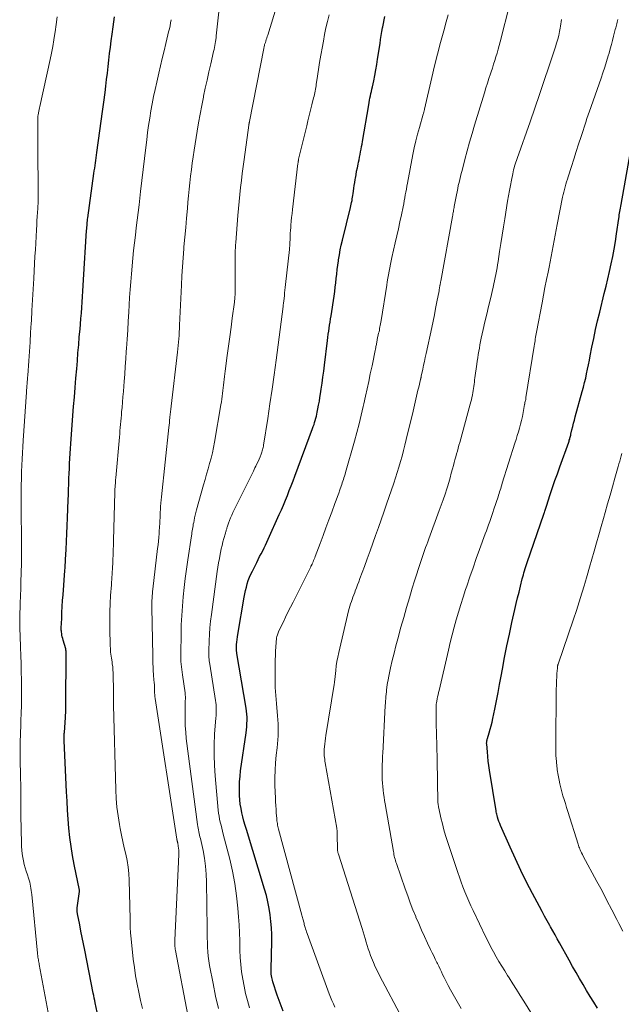
# Model space of a CAD drawing. Units: feet. Extents: x 1929991 to 1935029, y 510000 to 515000.
# Drawn here: x 1931623 to 1931708, y 510780 to 510920 of the extents above; entities that cross this region are included whole.
import ezdxf

# ---------------------------------------------------------------- set-up
doc = ezdxf.new("R2010")
doc.units = ezdxf.units.FT
doc.header["$LTSCALE"] = 100
doc.header["$MEASUREMENT"] = 0
doc.layers.add('CONTOUR INDEX', color=32, linetype='Continuous', lineweight=25)
doc.layers.add('CONTOUR INTERMEDIATE', color=40, linetype='Continuous', lineweight=15)

msp = doc.modelspace()

# ---------------------------------------------------------------- linework, layer by layer
at = {"layer": 'CONTOUR INDEX', "flags": 128}
for points, elevation in [([(1931633.6, 510778.6), (1931633.34, 510779.92), (1931633.28, 510780.27), (1931633.21, 510780.61), (1931633.14, 510780.96), (1931633.07, 510781.31), (1931631.85, 510787.43), (1931631.67, 510788.33), (1931631.49, 510789.23), (1931631.31, 510790.13), (1931631.13, 510791.03), (1931630.81, 510792.63), (1931630.79, 510792.73), (1931630.78, 510792.83), (1931630.77, 510792.94), (1931630.76, 510793.04), (1931630.76, 510793.15), (1931630.76, 510793.25), (1931630.77, 510793.36), (1931630.78, 510793.46), (1931631.11, 510795.79), (1931631.11, 510795.81), (1931631.12, 510795.82), (1931631.12, 510795.84), (1931631.11, 510795.86), (1931631.11, 510795.92), (1931631.11, 510795.94), (1931631.11, 510795.96), (1931631.1, 510795.97), (1931631.1, 510795.99), (1931630.34, 510799.68), (1931630.1, 510800.96), (1931629.89, 510802.24), (1931629.73, 510803.53), (1931629.59, 510804.82), (1931629.49, 510806.12), (1931629.39, 510807.42), (1931629.32, 510808.71), (1931629.25, 510810.01), (1931628.92, 510817.31), (1931628.91, 510817.46), (1931628.91, 510817.6), (1931628.91, 510817.75), (1931628.91, 510817.89), (1931628.92, 510818.04), (1931628.93, 510818.18), (1931628.93, 510818.33), (1931628.94, 510818.47), (1931629.1, 510820.62), (1931629.12, 510820.96), (1931629.14, 510821.31), (1931629.15, 510821.65), (1931629.15, 510822), (1931629.18, 510830.15), (1931629.18, 510830.17), (1931629.17, 510830.19), (1931629.17, 510830.22), (1931629.17, 510830.24), (1931629.15, 510830.34), (1931629.15, 510830.36), (1931629.14, 510830.38), (1931629.14, 510830.41), (1931629.13, 510830.43), (1931628.77, 510831.65), (1931628.71, 510831.89), (1931628.65, 510832.13), (1931628.6, 510832.37), (1931628.56, 510832.61), (1931628.54, 510832.78), (1931628.52, 510832.93), (1931628.5, 510833.09), (1931628.5, 510833.25), (1931628.5, 510833.41), (1931628.56, 510834.77), (1931628.59, 510835.62), (1931628.64, 510836.46), (1931628.69, 510837.3), (1931628.75, 510838.14), (1931629.02, 510841.61), (1931629.05, 510841.99), (1931629.07, 510842.37), (1931629.1, 510842.76), (1931629.12, 510843.14), (1931629.2, 510844.61), (1931629.26, 510845.74), (1931629.31, 510846.86), (1931629.36, 510847.98), (1931629.4, 510849.1), (1931629.5, 510851.66), (1931629.52, 510852.41), (1931629.55, 510853.16), (1931629.57, 510853.91), (1931629.59, 510854.66), (1931629.6, 510854.75), (1931629.62, 510855.45), (1931629.65, 510856.16), (1931629.68, 510856.87), (1931629.71, 510857.57), (1931629.75, 510858.28), (1931629.8, 510858.98), (1931629.85, 510859.68), (1931629.9, 510860.39), (1931630.26, 510864.97), (1931630.37, 510866.33), (1931630.47, 510867.68), (1931630.58, 510869.03), (1931630.7, 510870.38), (1931630.79, 510871.5), (1931630.88, 510872.64), (1931630.98, 510873.77), (1931631.07, 510874.91), (1931631.17, 510876.04), (1931631.23, 510876.73), (1931631.3, 510877.52), (1931631.36, 510878.31), (1931631.42, 510879.1), (1931631.48, 510879.88), (1931631.54, 510880.67), (1931631.59, 510881.46), (1931631.64, 510882.25), (1931631.69, 510883.04), (1931632.12, 510890.11), (1931632.13, 510890.33), (1931632.15, 510890.56), (1931632.17, 510890.79), (1931632.19, 510891.01), (1931632.21, 510891.24), (1931632.24, 510891.46), (1931632.26, 510891.69), (1931632.29, 510891.92), (1931633.16, 510898.21), (1931633.21, 510898.59), (1931633.27, 510898.97), (1931633.32, 510899.35), (1931633.37, 510899.73), (1931633.42, 510900.1), (1931633.47, 510900.48), (1931633.52, 510900.86), (1931633.57, 510901.24), (1931634, 510904.31), (1931634.19, 510905.68), (1931634.37, 510907.05), (1931634.56, 510908.42), (1931634.74, 510909.8), (1931634.85, 510910.69), (1931634.97, 510911.62), (1931635.08, 510912.54), (1931635.19, 510913.47), (1931635.29, 510914.39), (1931635.4, 510915.32), (1931635.51, 510916.24), (1931635.62, 510917.17), (1931635.74, 510918.09), (1931635.88, 510919.14), (1931636.07, 510920.58)], 860), ([(1931660.14, 510778.75), (1931659.71, 510779.89), (1931659.31, 510781.03), (1931658.68, 510782.92), (1931658.61, 510783.14), (1931658.56, 510783.35), (1931658.51, 510783.56), (1931658.48, 510783.78), (1931658.45, 510784), (1931658.43, 510784.22), (1931658.42, 510784.44), (1931658.42, 510784.67), (1931658.51, 510788.74), (1931658.51, 510789.68), (1931658.48, 510790.61), (1931658.4, 510791.54), (1931658.3, 510792.47), (1931658.15, 510793.39), (1931657.97, 510794.31), (1931657.75, 510795.22), (1931657.5, 510796.12), (1931654.9, 510804.63), (1931654.72, 510805.23), (1931654.55, 510805.83), (1931654.4, 510806.44), (1931654.25, 510807.04), (1931654.13, 510807.65), (1931654.03, 510808.27), (1931653.97, 510808.89), (1931653.93, 510809.51), (1931653.91, 510809.86), (1931653.91, 510810.65), (1931653.93, 510811.45), (1931653.99, 510812.24), (1931654.08, 510813.04), (1931654.86, 510818.43), (1931654.91, 510818.87), (1931654.96, 510819.31), (1931654.98, 510819.76), (1931655, 510820.2), (1931654.99, 510820.65), (1931654.97, 510821.09), (1931654.92, 510821.53), (1931654.86, 510821.97), (1931653.55, 510829.77), (1931653.53, 510829.86), (1931653.52, 510829.95), (1931653.51, 510830.04), (1931653.5, 510830.13), (1931653.49, 510830.22), (1931653.49, 510830.31), (1931653.49, 510830.4), (1931653.49, 510830.49), (1931653.51, 510831.03), (1931653.54, 510831.39), (1931653.57, 510831.75), (1931653.62, 510832.11), (1931653.67, 510832.47), (1931654.57, 510837.77), (1931654.66, 510838.25), (1931654.77, 510838.73), (1931654.89, 510839.21), (1931655.02, 510839.69), (1931655.17, 510840.16), (1931655.35, 510840.62), (1931655.54, 510841.07), (1931655.75, 510841.52), (1931656.37, 510842.75), (1931656.58, 510843.16), (1931656.79, 510843.58), (1931657, 510843.99), (1931657.22, 510844.4), (1931657.43, 510844.81), (1931657.63, 510845.22), (1931657.83, 510845.64), (1931658.02, 510846.06), (1931659.59, 510849.56), (1931659.89, 510850.24), (1931660.19, 510850.93), (1931660.47, 510851.61), (1931660.75, 510852.3), (1931661.02, 510852.99), (1931661.28, 510853.68), (1931661.55, 510854.38), (1931661.81, 510855.07), (1931664.33, 510861.83), (1931664.44, 510862.12), (1931664.54, 510862.41), (1931664.63, 510862.71), (1931664.72, 510863), (1931664.8, 510863.3), (1931664.88, 510863.6), (1931664.95, 510863.9), (1931665.01, 510864.2), (1931665.1, 510864.66), (1931665.2, 510865.19), (1931665.3, 510865.73), (1931665.38, 510866.26), (1931665.47, 510866.8), (1931665.57, 510867.44), (1931665.69, 510868.3), (1931665.81, 510869.16), (1931665.93, 510870.02), (1931666.04, 510870.89), (1931666.47, 510874.41), (1931666.52, 510874.85), (1931666.58, 510875.29), (1931666.64, 510875.73), (1931666.71, 510876.17), (1931666.77, 510876.61), (1931666.84, 510877.04), (1931666.91, 510877.48), (1931666.97, 510877.92), (1931667.41, 510880.74), (1931667.5, 510881.37), (1931667.58, 510882), (1931667.66, 510882.63), (1931667.72, 510883.25), (1931667.78, 510883.88), (1931667.86, 510884.51), (1931667.94, 510885.14), (1931668.02, 510885.77), (1931668.05, 510885.92), (1931668.16, 510886.62), (1931668.29, 510887.32), (1931668.43, 510888.01), (1931668.59, 510888.7), (1931669.74, 510893.35), (1931669.8, 510893.6), (1931669.86, 510893.85), (1931669.91, 510894.1), (1931669.96, 510894.35), (1931670, 510894.6), (1931670.04, 510894.85), (1931670.08, 510895.1), (1931670.11, 510895.35), (1931670.16, 510895.69), (1931670.21, 510896.11), (1931670.27, 510896.53), (1931670.34, 510896.95), (1931670.41, 510897.37), (1931670.44, 510897.54), (1931670.53, 510898.04), (1931670.62, 510898.54), (1931670.72, 510899.05), (1931670.83, 510899.55), (1931670.89, 510899.82), (1931670.97, 510900.19), (1931671.04, 510900.57), (1931671.12, 510900.94), (1931671.19, 510901.31), (1931671.26, 510901.68), (1931671.32, 510902.06), (1931671.39, 510902.43), (1931671.45, 510902.8), (1931672.34, 510908.02), (1931672.39, 510908.34), (1931672.45, 510908.66), (1931672.52, 510908.98), (1931672.58, 510909.3), (1931672.65, 510909.62), (1931672.72, 510909.94), (1931672.79, 510910.26), (1931672.86, 510910.58), (1931673.05, 510911.46), (1931673.2, 510912.22), (1931673.35, 510912.99), (1931673.48, 510913.75), (1931673.61, 510914.52), (1931673.96, 510916.78), (1931674.04, 510917.34), (1931674.13, 510917.9), (1931674.23, 510918.46), (1931674.32, 510919.02), (1931674.35, 510919.15), (1931674.44, 510919.64), (1931674.54, 510920.13), (1931674.66, 510920.62)], 880), ([(1931704.98, 510779.17), (1931704.45, 510780), (1931703.92, 510780.84), (1931703.4, 510781.69), (1931702.9, 510782.54), (1931702.4, 510783.4), (1931701.91, 510784.26), (1931701.42, 510785.13), (1931700.94, 510785.99), (1931699.55, 510788.49), (1931699.23, 510789.06), (1931698.92, 510789.63), (1931698.6, 510790.19), (1931698.28, 510790.76), (1931698.17, 510790.96), (1931697.79, 510791.63), (1931697.43, 510792.3), (1931697.06, 510792.97), (1931696.7, 510793.65), (1931695.7, 510795.53), (1931694.86, 510797.16), (1931694.04, 510798.8), (1931693.26, 510800.46), (1931692.51, 510802.12), (1931691.14, 510805.22), (1931691.02, 510805.51), (1931690.91, 510805.8), (1931690.81, 510806.1), (1931690.72, 510806.39), (1931690.64, 510806.67), (1931690.6, 510806.84), (1931690.56, 510807), (1931690.53, 510807.16), (1931690.5, 510807.33), (1931689.57, 510813.13), (1931689.48, 510813.78), (1931689.39, 510814.42), (1931689.32, 510815.07), (1931689.26, 510815.72), (1931689.17, 510816.82), (1931689.16, 510816.92), (1931689.16, 510817.02), (1931689.17, 510817.12), (1931689.18, 510817.22), (1931689.2, 510817.32), (1931689.22, 510817.42), (1931689.24, 510817.52), (1931689.27, 510817.61), (1931689.52, 510818.44), (1931689.67, 510818.95), (1931689.81, 510819.46), (1931689.93, 510819.98), (1931690.04, 510820.5), (1931690.31, 510821.81), (1931690.55, 510822.99), (1931690.78, 510824.17), (1931691.01, 510825.35), (1931691.23, 510826.54), (1931691.4, 510827.52), (1931691.72, 510829.19), (1931692.05, 510830.87), (1931692.4, 510832.53), (1931692.77, 510834.19), (1931693.19, 510836.04), (1931693.38, 510836.87), (1931693.58, 510837.69), (1931693.78, 510838.52), (1931693.98, 510839.34), (1931694.24, 510840.39), (1931694.32, 510840.68), (1931694.4, 510840.98), (1931694.48, 510841.27), (1931694.57, 510841.57), (1931694.65, 510841.86), (1931694.75, 510842.15), (1931694.84, 510842.44), (1931694.94, 510842.73), (1931697.31, 510849.61), (1931697.35, 510849.75), (1931697.4, 510849.89), (1931697.45, 510850.04), (1931697.5, 510850.18), (1931697.54, 510850.32), (1931697.59, 510850.47), (1931697.63, 510850.61), (1931697.68, 510850.75), (1931698.23, 510852.45), (1931698.56, 510853.44), (1931698.89, 510854.42), (1931699.24, 510855.4), (1931699.59, 510856.38), (1931700.86, 510859.9), (1931700.91, 510860.04), (1931700.95, 510860.18), (1931701, 510860.32), (1931701.04, 510860.46), (1931701.08, 510860.6), (1931701.11, 510860.75), (1931701.15, 510860.89), (1931701.18, 510861.04), (1931701.33, 510861.67), (1931701.44, 510862.13), (1931701.55, 510862.59), (1931701.67, 510863.04), (1931701.79, 510863.5), (1931702.79, 510867.13), (1931702.96, 510867.76), (1931703.12, 510868.39), (1931703.28, 510869.02), (1931703.42, 510869.66), (1931703.56, 510870.3), (1931703.69, 510870.94), (1931703.82, 510871.58), (1931703.94, 510872.22), (1931704.18, 510873.45), (1931704.43, 510874.7), (1931704.7, 510875.95), (1931704.98, 510877.2), (1931705.28, 510878.44), (1931705.93, 510881.09), (1931706.19, 510882.15), (1931706.44, 510883.21), (1931706.68, 510884.26), (1931706.92, 510885.32), (1931707.14, 510886.39), (1931707.35, 510887.45), (1931707.53, 510888.52), (1931707.69, 510889.6), (1931708.01, 510891.82), (1931708.04, 510892.06), (1931708.08, 510892.31), (1931708.12, 510892.56), (1931708.15, 510892.8), (1931708.19, 510893.05), (1931708.23, 510893.29), (1931708.28, 510893.54), (1931708.32, 510893.78), (1931709.94, 510902.88)], 900)]:
    msp.add_lwpolyline(points, dxfattribs=dict(at, elevation=elevation))
at = {"layer": 'CONTOUR INTERMEDIATE', "flags": 128}
for points, elevation in [([(1931646.55, 510778.17), (1931644.77, 510787.41), (1931644.74, 510787.59), (1931644.72, 510787.77), (1931644.7, 510787.95), (1931644.68, 510788.13), (1931644.68, 510788.31), (1931644.67, 510788.5), (1931644.68, 510788.68), (1931644.68, 510788.86), (1931645.25, 510801.1), (1931645.25, 510801.39), (1931645.24, 510801.69), (1931645.22, 510801.98), (1931645.17, 510802.28), (1931645.1, 510802.73), (1931645.08, 510802.79), (1931645.07, 510802.86), (1931645.06, 510802.93), (1931645.04, 510802.99), (1931645.02, 510803.06), (1931645.01, 510803.13), (1931645, 510803.2), (1931644.98, 510803.26), (1931641.89, 510823.34), (1931641.85, 510823.61), (1931641.82, 510823.87), (1931641.81, 510824.14), (1931641.8, 510824.41), (1931641.8, 510824.83), (1931641.8, 510824.89), (1931641.8, 510824.94), (1931641.8, 510824.99), (1931641.8, 510825.04), (1931641.8, 510825.1), (1931641.8, 510825.15), (1931641.79, 510825.2), (1931641.79, 510825.25), (1931641.74, 510825.68), (1931641.71, 510825.94), (1931641.69, 510826.21), (1931641.67, 510826.48), (1931641.65, 510826.74), (1931641.62, 510827.28), (1931641.6, 510827.81), (1931641.57, 510828.35), (1931641.56, 510828.88), (1931641.54, 510829.42), (1931641.41, 510836.31), (1931641.41, 510836.64), (1931641.41, 510836.97), (1931641.43, 510837.3), (1931641.44, 510837.63), (1931641.46, 510837.96), (1931641.49, 510838.29), (1931641.52, 510838.62), (1931641.56, 510838.95), (1931642.24, 510844.72), (1931642.3, 510845.25), (1931642.35, 510845.79), (1931642.4, 510846.32), (1931642.45, 510846.85), (1931642.48, 510847.33), (1931642.51, 510847.62), (1931642.53, 510847.91), (1931642.54, 510848.21), (1931642.56, 510848.5), (1931642.57, 510848.79), (1931642.59, 510849.08), (1931642.6, 510849.38), (1931642.62, 510849.67), (1931642.72, 510851.39), (1931642.73, 510851.48), (1931642.74, 510851.57), (1931642.74, 510851.65), (1931642.75, 510851.74), (1931642.76, 510851.82), (1931642.77, 510851.91), (1931642.77, 510852), (1931642.78, 510852.08), (1931643.83, 510861.97), (1931643.87, 510862.32), (1931643.91, 510862.68), (1931643.95, 510863.03), (1931643.99, 510863.39), (1931644, 510863.46), (1931644.04, 510863.85), (1931644.09, 510864.24), (1931644.13, 510864.63), (1931644.18, 510865.03), (1931645.08, 510872.72), (1931645.14, 510873.2), (1931645.19, 510873.68), (1931645.23, 510874.16), (1931645.27, 510874.64), (1931645.3, 510875.12), (1931645.33, 510875.6), (1931645.35, 510876.09), (1931645.38, 510876.57), (1931645.64, 510882.31), (1931645.71, 510883.61), (1931645.79, 510884.9), (1931645.88, 510886.19), (1931645.98, 510887.48), (1931646, 510887.76), (1931646.12, 510889.13), (1931646.24, 510890.5), (1931646.36, 510891.87), (1931646.49, 510893.24), (1931646.57, 510894.12), (1931646.65, 510895.05), (1931646.75, 510895.98), (1931646.84, 510896.91), (1931646.94, 510897.84), (1931647.05, 510898.77), (1931647.17, 510899.7), (1931647.3, 510900.62), (1931647.45, 510901.55), (1931647.88, 510904.24), (1931648.09, 510905.46), (1931648.31, 510906.69), (1931648.54, 510907.91), (1931648.78, 510909.12), (1931648.8, 510909.23), (1931649.04, 510910.39), (1931649.29, 510911.55), (1931649.55, 510912.72), (1931649.81, 510913.87), (1931650.23, 510915.64), (1931650.29, 510915.91), (1931650.35, 510916.19), (1931650.4, 510916.47), (1931650.45, 510916.75), (1931650.5, 510917.03), (1931650.54, 510917.31), (1931650.58, 510917.6), (1931650.61, 510917.88), (1931651.42, 510925.55)], 868), ([(1931650.9, 510779.1), (1931650.51, 510780.89), (1931650.15, 510782.68), (1931649.66, 510785.25), (1931649.55, 510785.9), (1931649.46, 510786.56), (1931649.4, 510787.22), (1931649.36, 510787.88), (1931649.34, 510788.54), (1931649.32, 510789.21), (1931649.31, 510789.87), (1931649.3, 510790.53), (1931649.21, 510797.18), (1931649.16, 510798.3), (1931649.07, 510799.42), (1931648.91, 510800.54), (1931648.71, 510801.64), (1931648.33, 510803.35), (1931648.28, 510803.6), (1931648.22, 510803.85), (1931648.17, 510804.1), (1931648.11, 510804.34), (1931648.05, 510804.59), (1931648, 510804.84), (1931647.96, 510805.09), (1931647.92, 510805.34), (1931646.33, 510817.65), (1931646.24, 510818.55), (1931646.17, 510819.45), (1931646.15, 510820.35), (1931646.15, 510821.25), (1931646.19, 510822.7), (1931646.19, 510822.88), (1931646.19, 510823.06), (1931646.2, 510823.25), (1931646.2, 510823.43), (1931646.2, 510823.61), (1931646.19, 510823.8), (1931646.17, 510823.98), (1931646.15, 510824.16), (1931645.78, 510826.71), (1931645.73, 510827.09), (1931645.68, 510827.47), (1931645.64, 510827.85), (1931645.6, 510828.24), (1931645.57, 510828.62), (1931645.55, 510829), (1931645.55, 510829.39), (1931645.55, 510829.77), (1931645.58, 510832.49), (1931645.62, 510833.83), (1931645.68, 510835.16), (1931645.77, 510836.49), (1931645.89, 510837.82), (1931646.03, 510839.15), (1931646.19, 510840.47), (1931646.36, 510841.8), (1931646.55, 510843.12), (1931647.06, 510846.52), (1931647.1, 510846.76), (1931647.13, 510847), (1931647.17, 510847.24), (1931647.21, 510847.48), (1931647.25, 510847.72), (1931647.29, 510847.96), (1931647.33, 510848.2), (1931647.38, 510848.43), (1931647.43, 510848.73), (1931647.51, 510849.11), (1931647.59, 510849.49), (1931647.69, 510849.87), (1931647.79, 510850.25), (1931648.78, 510853.82), (1931649, 510854.57), (1931649.21, 510855.33), (1931649.43, 510856.09), (1931649.65, 510856.85), (1931649.86, 510857.61), (1931650.05, 510858.37), (1931650.21, 510859.14), (1931650.35, 510859.91), (1931651.26, 510865.23), (1931651.33, 510865.63), (1931651.39, 510866.03), (1931651.44, 510866.44), (1931651.49, 510866.84), (1931651.53, 510867.25), (1931651.58, 510867.65), (1931651.62, 510868.05), (1931651.67, 510868.45), (1931651.72, 510868.85), (1931651.77, 510869.25), (1931651.82, 510869.64), (1931651.87, 510870.04), (1931652.17, 510872.27), (1931652.35, 510873.61), (1931652.53, 510874.94), (1931652.71, 510876.28), (1931652.89, 510877.61), (1931653.19, 510879.88), (1931653.21, 510880.08), (1931653.24, 510880.28), (1931653.25, 510880.49), (1931653.27, 510880.69), (1931653.28, 510880.89), (1931653.29, 510881.1), (1931653.29, 510881.3), (1931653.3, 510881.51), (1931653.28, 510885.24), (1931653.28, 510885.64), (1931653.28, 510886.03), (1931653.29, 510886.43), (1931653.3, 510886.82), (1931653.32, 510887.22), (1931653.33, 510887.62), (1931653.36, 510888.01), (1931653.39, 510888.4), (1931653.69, 510892.23), (1931653.78, 510893.23), (1931653.87, 510894.24), (1931653.97, 510895.24), (1931654.08, 510896.24), (1931654.19, 510897.24), (1931654.31, 510898.24), (1931654.44, 510899.24), (1931654.58, 510900.24), (1931655.24, 510905.12), (1931655.25, 510905.18), (1931655.26, 510905.24), (1931655.27, 510905.31), (1931655.28, 510905.37), (1931655.29, 510905.43), (1931655.31, 510905.5), (1931655.32, 510905.56), (1931655.33, 510905.62), (1931657.39, 510916.05), (1931657.39, 510916.08), (1931657.39, 510916.1), (1931657.4, 510916.12), (1931657.4, 510916.14), (1931657.42, 510916.23), (1931657.42, 510916.26), (1931657.42, 510916.28), (1931657.43, 510916.3), (1931657.43, 510916.32), (1931657.47, 510916.49), (1931657.5, 510916.6), (1931657.53, 510916.7), (1931657.56, 510916.8), (1931657.6, 510916.91), (1931657.67, 510917.12), (1931657.74, 510917.33), (1931657.82, 510917.55), (1931657.88, 510917.76), (1931657.95, 510917.97), (1931660.18, 510925.32)], 872), ([(1931677.14, 510777.64), (1931673.89, 510783.81), (1931673.58, 510784.43), (1931673.28, 510785.06), (1931673.01, 510785.7), (1931672.75, 510786.34), (1931672.61, 510786.7), (1931672.44, 510787.17), (1931672.28, 510787.65), (1931672.12, 510788.12), (1931671.98, 510788.6), (1931671.84, 510789.09), (1931671.7, 510789.57), (1931671.55, 510790.05), (1931671.4, 510790.52), (1931668.01, 510801.13), (1931667.99, 510801.21), (1931667.97, 510801.28), (1931667.95, 510801.36), (1931667.94, 510801.44), (1931667.92, 510801.51), (1931667.91, 510801.59), (1931667.9, 510801.67), (1931667.9, 510801.75), (1931667.88, 510802.33), (1931667.87, 510802.68), (1931667.86, 510803.03), (1931667.86, 510803.38), (1931667.85, 510803.73), (1931667.84, 510804.3), (1931667.83, 510804.37), (1931667.83, 510804.43), (1931667.82, 510804.5), (1931667.82, 510804.57), (1931667.81, 510804.63), (1931667.8, 510804.7), (1931667.79, 510804.77), (1931667.78, 510804.83), (1931666.13, 510814.18), (1931666.09, 510814.42), (1931666.06, 510814.66), (1931666.03, 510814.9), (1931666.01, 510815.15), (1931665.99, 510815.39), (1931665.99, 510815.63), (1931665.99, 510815.87), (1931666.01, 510816.11), (1931666.03, 510816.44), (1931666.07, 510816.85), (1931666.12, 510817.25), (1931666.17, 510817.66), (1931666.23, 510818.06), (1931667.41, 510825.32), (1931667.43, 510825.43), (1931667.44, 510825.54), (1931667.46, 510825.65), (1931667.48, 510825.76), (1931667.52, 510825.98), (1931667.52, 510826.04), (1931667.64, 510827.33), (1931667.72, 510827.98), (1931667.81, 510828.62), (1931667.93, 510829.25), (1931668.06, 510829.89), (1931669.48, 510835.83), (1931669.57, 510836.17), (1931669.66, 510836.5), (1931669.76, 510836.83), (1931669.87, 510837.16), (1931669.98, 510837.48), (1931670.1, 510837.81), (1931670.22, 510838.13), (1931670.34, 510838.45), (1931670.42, 510838.68), (1931670.59, 510839.12), (1931670.75, 510839.55), (1931670.92, 510839.99), (1931671.08, 510840.43), (1931671.72, 510842.17), (1931672.12, 510843.28), (1931672.53, 510844.39), (1931672.93, 510845.49), (1931673.33, 510846.6), (1931673.73, 510847.71), (1931674.12, 510848.82), (1931674.51, 510849.93), (1931674.89, 510851.05), (1931675.9, 510854.03), (1931676.16, 510854.8), (1931676.41, 510855.58), (1931676.65, 510856.35), (1931676.88, 510857.13), (1931677.1, 510857.92), (1931677.31, 510858.7), (1931677.51, 510859.49), (1931677.7, 510860.28), (1931678.67, 510864.31), (1931678.77, 510864.74), (1931678.87, 510865.17), (1931678.97, 510865.59), (1931679.07, 510866.02), (1931679.16, 510866.45), (1931679.26, 510866.87), (1931679.36, 510867.3), (1931679.47, 510867.73), (1931679.73, 510868.82), (1931679.74, 510868.88), (1931679.76, 510868.94), (1931679.77, 510869.01), (1931679.78, 510869.07), (1931679.8, 510869.13), (1931679.81, 510869.19), (1931679.82, 510869.26), (1931679.84, 510869.32), (1931680.05, 510870.31), (1931680.17, 510870.87), (1931680.29, 510871.43), (1931680.41, 510871.99), (1931680.53, 510872.55), (1931681.32, 510876.24), (1931681.51, 510877.15), (1931681.7, 510878.06), (1931681.88, 510878.98), (1931682.06, 510879.9), (1931682.37, 510881.51), (1931682.39, 510881.62), (1931682.41, 510881.73), (1931682.43, 510881.84), (1931682.45, 510881.96), (1931682.48, 510882.15), (1931682.48, 510882.16), (1931682.48, 510882.18), (1931682.49, 510882.2), (1931682.49, 510882.22), (1931682.5, 510882.29), (1931682.51, 510882.3), (1931682.51, 510882.32), (1931682.51, 510882.34), (1931682.52, 510882.36), (1931682.54, 510882.5), (1931682.56, 510882.6), (1931682.58, 510882.69), (1931682.6, 510882.78), (1931682.61, 510882.87), (1931684.29, 510892.11), (1931684.32, 510892.29), (1931684.35, 510892.47), (1931684.38, 510892.65), (1931684.41, 510892.82), (1931684.44, 510893), (1931684.47, 510893.18), (1931684.51, 510893.35), (1931684.54, 510893.53), (1931684.85, 510895.19), (1931684.94, 510895.63), (1931685.03, 510896.06), (1931685.12, 510896.5), (1931685.22, 510896.93), (1931685.32, 510897.36), (1931685.43, 510897.79), (1931685.54, 510898.22), (1931685.65, 510898.65), (1931686.06, 510900.24), (1931686.39, 510901.47), (1931686.73, 510902.69), (1931687.08, 510903.91), (1931687.44, 510905.13), (1931688.84, 510909.75), (1931689.05, 510910.43), (1931689.26, 510911.11), (1931689.48, 510911.78), (1931689.7, 510912.46), (1931689.8, 510912.74), (1931689.98, 510913.27), (1931690.15, 510913.8), (1931690.32, 510914.33), (1931690.49, 510914.87), (1931690.65, 510915.4), (1931690.81, 510915.94), (1931690.96, 510916.48), (1931691.1, 510917.02), (1931692.48, 510922.43)], 888), ([(1931626.79, 510777.78), (1931625.36, 510785.4), (1931625.33, 510785.56), (1931625.3, 510785.73), (1931625.27, 510785.9), (1931625.24, 510786.06), (1931625.21, 510786.25), (1931625.2, 510786.32), (1931625.18, 510786.4), (1931625.17, 510786.47), (1931625.16, 510786.55), (1931625.16, 510786.6), (1931625.14, 510786.71), (1931625.13, 510786.81), (1931625.12, 510786.92), (1931625.11, 510787.02), (1931624.28, 510795.37), (1931624.25, 510795.67), (1931624.21, 510795.97), (1931624.17, 510796.26), (1931624.12, 510796.55), (1931624.06, 510796.85), (1931624, 510797.14), (1931623.92, 510797.42), (1931623.83, 510797.71), (1931623.67, 510798.19), (1931623.51, 510798.69), (1931623.37, 510799.18), (1931623.23, 510799.68), (1931623.11, 510800.18), (1931623.01, 510800.68), (1931622.92, 510801.19), (1931622.87, 510801.7), (1931622.84, 510802.22), (1931622.81, 510803.19), (1931622.78, 510804.19), (1931622.76, 510805.19), (1931622.75, 510806.19), (1931622.74, 510807.2), (1931622.74, 510808.21), (1931622.74, 510809.15), (1931622.73, 510810.08), (1931622.72, 510811.02), (1931622.7, 510811.95), (1931622.69, 510812.41), (1931622.68, 510813.11), (1931622.66, 510813.82), (1931622.65, 510814.52), (1931622.64, 510815.23), (1931622.64, 510815.94), (1931622.64, 510816.64), (1931622.65, 510817.35), (1931622.67, 510818.06), (1931622.72, 510819.82), (1931622.73, 510820.18), (1931622.74, 510820.54), (1931622.76, 510820.89), (1931622.78, 510821.25), (1931622.8, 510821.61), (1931622.81, 510821.97), (1931622.83, 510822.33), (1931622.84, 510822.69), (1931622.85, 510823.05), (1931622.85, 510823.41), (1931622.85, 510823.77), (1931622.85, 510824.14), (1931622.82, 510825.98), (1931622.8, 510827.14), (1931622.77, 510828.29), (1931622.74, 510829.45), (1931622.7, 510830.61), (1931622.63, 510832.27), (1931622.62, 510832.6), (1931622.61, 510832.93), (1931622.59, 510833.26), (1931622.58, 510833.59), (1931622.57, 510833.92), (1931622.57, 510834.25), (1931622.57, 510834.58), (1931622.58, 510834.91), (1931622.64, 510836.93), (1931622.67, 510837.98), (1931622.71, 510839.04), (1931622.74, 510840.09), (1931622.78, 510841.15), (1931622.79, 510841.51), (1931622.82, 510842.38), (1931622.83, 510843.26), (1931622.84, 510844.13), (1931622.83, 510845.01), (1931622.82, 510845.89), (1931622.82, 510846.76), (1931622.81, 510847.64), (1931622.8, 510848.51), (1931622.78, 510852.37), (1931622.78, 510852.79), (1931622.78, 510853.2), (1931622.78, 510853.61), (1931622.79, 510854.02), (1931622.81, 510854.44), (1931622.82, 510854.85), (1931622.83, 510855.26), (1931622.85, 510855.67), (1931622.89, 510856.61), (1931622.93, 510857.49), (1931622.98, 510858.37), (1931623.03, 510859.25), (1931623.08, 510860.13), (1931623.54, 510867.04), (1931623.56, 510867.34), (1931623.58, 510867.63), (1931623.6, 510867.93), (1931623.62, 510868.22), (1931623.64, 510868.52), (1931623.67, 510868.82), (1931623.69, 510869.11), (1931623.71, 510869.41), (1931623.86, 510871.5), (1931623.95, 510872.84), (1931624.04, 510874.18), (1931624.13, 510875.52), (1931624.21, 510876.86), (1931624.23, 510877.2), (1931624.32, 510878.7), (1931624.41, 510880.21), (1931624.5, 510881.72), (1931624.58, 510883.23), (1931624.75, 510886.41), (1931624.8, 510887.35), (1931624.85, 510888.29), (1931624.91, 510889.24), (1931624.96, 510890.18), (1931625, 510890.9), (1931625.03, 510891.48), (1931625.06, 510892.07), (1931625.1, 510892.65), (1931625.14, 510893.23), (1931625.21, 510894.28), (1931625.21, 510894.34), (1931625.21, 510894.39), (1931625.21, 510894.45), (1931625.22, 510894.5), (1931625.22, 510894.56), (1931625.22, 510894.61), (1931625.22, 510894.67), (1931625.22, 510894.72), (1931625.19, 510898), (1931625.18, 510899.35), (1931625.17, 510900.7), (1931625.16, 510902.05), (1931625.15, 510903.4), (1931625.14, 510905.95), (1931625.14, 510906.02), (1931625.14, 510906.1), (1931625.14, 510906.17), (1931625.15, 510906.25), (1931625.16, 510906.32), (1931625.16, 510906.4), (1931625.18, 510906.47), (1931625.19, 510906.55), (1931625.26, 510906.87), (1931625.31, 510907.1), (1931625.35, 510907.34), (1931625.41, 510907.57), (1931625.46, 510907.8), (1931626.92, 510914.48), (1931627.12, 510915.41), (1931627.3, 510916.34), (1931627.46, 510917.27), (1931627.6, 510918.21), (1931627.64, 510918.45), (1931627.78, 510919.5), (1931627.93, 510920.56)], 856), ([(1931640.09, 510779.11), (1931639.81, 510780.27), (1931639.54, 510781.43), (1931639.31, 510782.6), (1931639.09, 510783.78), (1931638.92, 510784.96), (1931638.77, 510786.14), (1931638.4, 510789.55), (1931638.37, 510789.84), (1931638.35, 510790.13), (1931638.34, 510790.41), (1931638.34, 510790.7), (1931638.34, 510790.99), (1931638.34, 510791.28), (1931638.33, 510791.57), (1931638.33, 510791.86), (1931638.2, 510797.44), (1931638.14, 510798.37), (1931638.05, 510799.3), (1931637.9, 510800.21), (1931637.7, 510801.12), (1931637.49, 510802.03), (1931637.28, 510802.94), (1931637.09, 510803.85), (1931636.91, 510804.77), (1931636.79, 510805.38), (1931636.59, 510806.6), (1931636.43, 510807.83), (1931636.33, 510809.07), (1931636.27, 510810.31), (1931635.96, 510822.37), (1931635.96, 510822.65), (1931635.95, 510822.93), (1931635.95, 510823.21), (1931635.95, 510823.49), (1931635.95, 510823.77), (1931635.95, 510824.05), (1931635.95, 510824.33), (1931635.95, 510824.61), (1931635.91, 510826.55), (1931635.9, 510826.98), (1931635.87, 510827.41), (1931635.83, 510827.83), (1931635.78, 510828.26), (1931635.74, 510828.54), (1931635.7, 510828.83), (1931635.66, 510829.11), (1931635.62, 510829.39), (1931635.58, 510829.68), (1931635.54, 510829.96), (1931635.51, 510830.25), (1931635.5, 510830.53), (1931635.49, 510830.82), (1931635.44, 510833.43), (1931635.43, 510834.58), (1931635.44, 510835.72), (1931635.48, 510836.87), (1931635.54, 510838.01), (1931635.64, 510839.55), (1931635.66, 510839.92), (1931635.69, 510840.29), (1931635.71, 510840.66), (1931635.74, 510841.03), (1931635.77, 510841.41), (1931635.79, 510841.78), (1931635.81, 510842.15), (1931635.83, 510842.52), (1931635.85, 510843.16), (1931635.88, 510843.84), (1931635.9, 510844.53), (1931635.93, 510845.22), (1931635.95, 510845.91), (1931636.14, 510852.71), (1931636.15, 510852.97), (1931636.16, 510853.24), (1931636.18, 510853.5), (1931636.19, 510853.76), (1931636.21, 510854.02), (1931636.22, 510854.28), (1931636.24, 510854.54), (1931636.27, 510854.81), (1931636.78, 510860.61), (1931636.83, 510861.07), (1931636.87, 510861.52), (1931636.91, 510861.98), (1931636.95, 510862.43), (1931636.99, 510862.88), (1931637.03, 510863.34), (1931637.07, 510863.79), (1931637.11, 510864.25), (1931637.16, 510864.85), (1931637.22, 510865.61), (1931637.29, 510866.37), (1931637.35, 510867.13), (1931637.41, 510867.88), (1931637.46, 510868.53), (1931637.54, 510869.61), (1931637.62, 510870.69), (1931637.7, 510871.77), (1931637.77, 510872.85), (1931637.8, 510873.28), (1931637.89, 510874.57), (1931637.97, 510875.87), (1931638.05, 510877.16), (1931638.13, 510878.46), (1931638.25, 510880.55), (1931638.32, 510881.67), (1931638.4, 510882.78), (1931638.49, 510883.9), (1931638.59, 510885.01), (1931638.59, 510885.06), (1931638.7, 510886.15), (1931638.81, 510887.23), (1931638.94, 510888.32), (1931639.07, 510889.41), (1931639.2, 510890.49), (1931639.33, 510891.58), (1931639.46, 510892.66), (1931639.59, 510893.75), (1931639.8, 510895.66), (1931639.99, 510897.23), (1931640.17, 510898.8), (1931640.36, 510900.37), (1931640.55, 510901.95), (1931640.68, 510903.01), (1931640.81, 510904.05), (1931640.95, 510905.09), (1931641.11, 510906.12), (1931641.28, 510907.15), (1931641.47, 510908.18), (1931641.67, 510909.2), (1931641.88, 510910.22), (1931642.11, 510911.24), (1931642.4, 510912.52), (1931642.64, 510913.58), (1931642.89, 510914.64), (1931643.15, 510915.7), (1931643.4, 510916.75), (1931643.71, 510918.01), (1931643.81, 510918.44), (1931643.91, 510918.87), (1931644.01, 510919.3), (1931644.09, 510919.73), (1931644.17, 510920.16)], 864), ([(1931655.33, 510779.23), (1931655.05, 510780.24), (1931654.79, 510781.25), (1931654.57, 510782.28), (1931654.37, 510783.3), (1931654.21, 510784.34), (1931654.09, 510785.37), (1931654.01, 510786.41), (1931653.97, 510787.46), (1931653.97, 510787.64), (1931653.95, 510788.77), (1931653.91, 510789.91), (1931653.85, 510791.04), (1931653.77, 510792.18), (1931653.68, 510793.45), (1931653.5, 510795.21), (1931653.26, 510796.97), (1931652.93, 510798.7), (1931652.53, 510800.43), (1931651.6, 510803.99), (1931651.49, 510804.42), (1931651.38, 510804.84), (1931651.28, 510805.27), (1931651.17, 510805.69), (1931651.08, 510806.12), (1931651, 510806.55), (1931650.94, 510806.98), (1931650.89, 510807.42), (1931650.43, 510812.31), (1931650.33, 510813.79), (1931650.28, 510815.27), (1931650.3, 510816.75), (1931650.37, 510818.23), (1931650.55, 510820.56), (1931650.57, 510820.87), (1931650.58, 510821.19), (1931650.59, 510821.5), (1931650.6, 510821.82), (1931650.59, 510822.13), (1931650.58, 510822.44), (1931650.55, 510822.76), (1931650.51, 510823.07), (1931649.68, 510828.24), (1931649.64, 510828.48), (1931649.61, 510828.71), (1931649.58, 510828.95), (1931649.55, 510829.18), (1931649.53, 510829.42), (1931649.52, 510829.66), (1931649.52, 510829.89), (1931649.52, 510830.13), (1931649.58, 510831.54), (1931649.63, 510832.49), (1931649.69, 510833.43), (1931649.79, 510834.37), (1931649.9, 510835.3), (1931650.74, 510841.44), (1931650.83, 510842.07), (1931650.93, 510842.69), (1931651.04, 510843.31), (1931651.16, 510843.94), (1931651.21, 510844.18), (1931651.31, 510844.67), (1931651.43, 510845.17), (1931651.55, 510845.66), (1931651.69, 510846.15), (1931651.91, 510846.91), (1931651.94, 510847.02), (1931651.97, 510847.13), (1931652, 510847.24), (1931652.03, 510847.35), (1931652.06, 510847.45), (1931652.09, 510847.56), (1931652.12, 510847.67), (1931652.16, 510847.78), (1931652.34, 510848.35), (1931652.48, 510848.74), (1931652.63, 510849.12), (1931652.8, 510849.5), (1931652.97, 510849.88), (1931655.2, 510854.36), (1931655.43, 510854.83), (1931655.66, 510855.29), (1931655.89, 510855.75), (1931656.11, 510856.22), (1931656.25, 510856.5), (1931656.4, 510856.82), (1931656.56, 510857.15), (1931656.7, 510857.48), (1931656.84, 510857.82), (1931656.99, 510858.17), (1931657.05, 510858.33), (1931657.11, 510858.49), (1931657.16, 510858.65), (1931657.21, 510858.81), (1931657.25, 510858.98), (1931657.29, 510859.15), (1931657.32, 510859.31), (1931657.35, 510859.48), (1931657.94, 510863.29), (1931658.26, 510865.37), (1931658.56, 510867.45), (1931658.85, 510869.52), (1931659.13, 510871.61), (1931660.13, 510879.26), (1931660.14, 510879.35), (1931660.15, 510879.43), (1931660.16, 510879.52), (1931660.17, 510879.61), (1931660.19, 510879.79), (1931660.2, 510879.83), (1931660.22, 510879.95), (1931660.22, 510880.01), (1931660.31, 510880.8), (1931660.35, 510881.19), (1931660.4, 510881.59), (1931660.44, 510881.98), (1931660.49, 510882.37), (1931661.03, 510887.36), (1931661.04, 510887.48), (1931661.05, 510887.6), (1931661.06, 510887.72), (1931661.07, 510887.83), (1931661.08, 510887.95), (1931661.09, 510888.07), (1931661.09, 510888.19), (1931661.1, 510888.3), (1931661.12, 510888.89), (1931661.14, 510889.29), (1931661.16, 510889.7), (1931661.19, 510890.11), (1931661.22, 510890.52), (1931661.25, 510890.83), (1931661.3, 510891.4), (1931661.35, 510891.96), (1931661.41, 510892.53), (1931661.48, 510893.09), (1931662.25, 510899.67), (1931662.26, 510899.75), (1931662.27, 510899.82), (1931662.28, 510899.9), (1931662.29, 510899.97), (1931662.31, 510900.05), (1931662.32, 510900.12), (1931662.34, 510900.2), (1931662.35, 510900.27), (1931663.5, 510905), (1931663.68, 510905.75), (1931663.87, 510906.5), (1931664.05, 510907.25), (1931664.23, 510908), (1931664.48, 510909.01), (1931664.54, 510909.26), (1931664.59, 510909.5), (1931664.65, 510909.74), (1931664.7, 510909.99), (1931664.75, 510910.24), (1931664.79, 510910.48), (1931664.83, 510910.73), (1931664.87, 510910.98), (1931664.98, 510911.78), (1931665.08, 510912.42), (1931665.17, 510913.07), (1931665.28, 510913.72), (1931665.39, 510914.36), (1931665.87, 510917.12), (1931666.04, 510918.05), (1931666.24, 510918.99), (1931666.47, 510919.91), (1931666.71, 510920.84)], 876), ([(1931667.52, 510779.3), (1931667.31, 510779.77), (1931667.1, 510780.26), (1931666.91, 510780.74), (1931666.72, 510781.23), (1931663.57, 510789.83), (1931663.49, 510790.05), (1931663.42, 510790.26), (1931663.35, 510790.48), (1931663.28, 510790.69), (1931663.15, 510791.08), (1931663.15, 510791.1), (1931663.14, 510791.13), (1931663.14, 510791.15), (1931663.14, 510791.17), (1931663.13, 510791.31), (1931663.11, 510791.41), (1931663, 510791.75), (1931662.94, 510791.92), (1931662.89, 510792.09), (1931662.84, 510792.26), (1931662.8, 510792.43), (1931659.48, 510804.71), (1931659.43, 510804.9), (1931659.39, 510805.09), (1931659.35, 510805.29), (1931659.32, 510805.49), (1931659.29, 510805.68), (1931659.26, 510805.88), (1931659.24, 510806.08), (1931659.22, 510806.28), (1931659.16, 510806.96), (1931659.12, 510807.51), (1931659.09, 510808.05), (1931659.06, 510808.59), (1931659.03, 510809.13), (1931658.97, 510810.92), (1931658.96, 510812.01), (1931658.98, 510813.09), (1931659.05, 510814.18), (1931659.15, 510815.26), (1931659.27, 510816.28), (1931659.33, 510816.85), (1931659.38, 510817.43), (1931659.41, 510818), (1931659.43, 510818.58), (1931659.43, 510819.15), (1931659.42, 510819.73), (1931659.39, 510820.3), (1931659.34, 510820.88), (1931659.17, 510822.62), (1931659.08, 510823.76), (1931659.02, 510824.9), (1931658.99, 510826.04), (1931658.99, 510827.18), (1931659, 510828.21), (1931659.01, 510828.84), (1931659.04, 510829.46), (1931659.07, 510830.09), (1931659.11, 510830.72), (1931659.2, 510831.93), (1931659.21, 510831.96), (1931659.21, 510831.98), (1931659.21, 510832), (1931659.21, 510832.02), (1931659.22, 510832.11), (1931659.23, 510832.13), (1931659.23, 510832.16), (1931659.24, 510832.18), (1931659.24, 510832.2), (1931659.32, 510832.44), (1931659.37, 510832.58), (1931659.42, 510832.72), (1931659.48, 510832.86), (1931659.54, 510832.99), (1931660.12, 510834.19), (1931660.47, 510834.92), (1931660.83, 510835.65), (1931661.19, 510836.38), (1931661.55, 510837.1), (1931664.08, 510842.13), (1931664.11, 510842.19), (1931664.13, 510842.24), (1931664.16, 510842.29), (1931664.19, 510842.35), (1931664.21, 510842.4), (1931664.24, 510842.45), (1931664.27, 510842.51), (1931664.29, 510842.56), (1931664.41, 510842.83), (1931664.49, 510843.02), (1931664.56, 510843.21), (1931664.64, 510843.4), (1931664.71, 510843.59), (1931665.42, 510845.46), (1931665.83, 510846.57), (1931666.25, 510847.68), (1931666.66, 510848.8), (1931667.07, 510849.91), (1931667.53, 510851.16), (1931667.71, 510851.65), (1931667.88, 510852.14), (1931668.06, 510852.63), (1931668.23, 510853.12), (1931668.41, 510853.62), (1931668.49, 510853.86), (1931668.57, 510854.1), (1931668.65, 510854.34), (1931668.73, 510854.58), (1931668.81, 510854.83), (1931668.89, 510855.07), (1931668.96, 510855.32), (1931669.03, 510855.56), (1931670.3, 510860.06), (1931670.63, 510861.29), (1931670.96, 510862.53), (1931671.26, 510863.77), (1931671.56, 510865.01), (1931671.64, 510865.39), (1931671.88, 510866.45), (1931672.11, 510867.51), (1931672.34, 510868.57), (1931672.57, 510869.63), (1931672.81, 510870.78), (1931672.91, 510871.27), (1931673.01, 510871.75), (1931673.11, 510872.24), (1931673.21, 510872.73), (1931673.35, 510873.42), (1931673.37, 510873.56), (1931673.4, 510873.7), (1931673.43, 510873.84), (1931673.46, 510873.98), (1931673.48, 510874.11), (1931673.51, 510874.25), (1931673.54, 510874.39), (1931673.57, 510874.53), (1931673.76, 510875.43), (1931673.81, 510875.65), (1931673.86, 510875.88), (1931673.9, 510876.11), (1931673.95, 510876.33), (1931673.99, 510876.56), (1931674.04, 510876.78), (1931674.07, 510877.01), (1931674.11, 510877.24), (1931674.91, 510882.28), (1931674.99, 510882.78), (1931675.07, 510883.28), (1931675.16, 510883.78), (1931675.24, 510884.28), (1931675.33, 510884.77), (1931675.43, 510885.27), (1931675.53, 510885.76), (1931675.65, 510886.26), (1931676.13, 510888.35), (1931676.36, 510889.34), (1931676.58, 510890.33), (1931676.8, 510891.33), (1931677.01, 510892.32), (1931677.25, 510893.47), (1931677.34, 510893.89), (1931677.42, 510894.31), (1931677.49, 510894.74), (1931677.56, 510895.16), (1931677.63, 510895.58), (1931677.71, 510896), (1931677.78, 510896.43), (1931677.86, 510896.85), (1931678.63, 510900.91), (1931678.83, 510901.89), (1931679.05, 510902.86), (1931679.29, 510903.83), (1931679.56, 510904.79), (1931680.11, 510906.69), (1931680.14, 510906.8), (1931680.2, 510907.02), (1931680.23, 510907.12), (1931680.25, 510907.22), (1931680.28, 510907.32), (1931680.3, 510907.42), (1931681.34, 510911.9), (1931681.74, 510913.57), (1931682.16, 510915.24), (1931682.59, 510916.91), (1931683.05, 510918.57), (1931683.41, 510919.86), (1931683.69, 510920.87)], 884), ([(1931685.54, 510779.1), (1931685.15, 510779.77), (1931684.76, 510780.45), (1931684.38, 510781.12), (1931684, 510781.8), (1931683.68, 510782.39), (1931683.47, 510782.78), (1931683.27, 510783.17), (1931683.08, 510783.56), (1931682.88, 510783.96), (1931682.7, 510784.35), (1931682.51, 510784.75), (1931682.32, 510785.15), (1931682.13, 510785.54), (1931682.06, 510785.68), (1931681.83, 510786.15), (1931681.61, 510786.62), (1931681.38, 510787.08), (1931681.16, 510787.55), (1931680.73, 510788.45), (1931680.3, 510789.37), (1931679.88, 510790.29), (1931679.48, 510791.22), (1931679.08, 510792.16), (1931679.05, 510792.23), (1931678.65, 510793.21), (1931678.27, 510794.19), (1931677.9, 510795.18), (1931677.55, 510796.18), (1931676.3, 510799.79), (1931676.23, 510800), (1931676.16, 510800.22), (1931676.1, 510800.43), (1931676.04, 510800.65), (1931675.99, 510800.87), (1931675.94, 510801.09), (1931675.9, 510801.31), (1931675.86, 510801.53), (1931674.69, 510808.29), (1931674.61, 510808.79), (1931674.53, 510809.28), (1931674.46, 510809.78), (1931674.4, 510810.28), (1931674.35, 510810.78), (1931674.31, 510811.28), (1931674.28, 510811.78), (1931674.27, 510812.28), (1931674.26, 510813.17), (1931674.27, 510813.46), (1931674.27, 510813.75), (1931674.28, 510814.04), (1931674.29, 510814.33), (1931674.3, 510814.63), (1931674.31, 510814.92), (1931674.33, 510815.21), (1931674.34, 510815.5), (1931674.71, 510822.34), (1931674.73, 510822.66), (1931674.75, 510822.98), (1931674.77, 510823.3), (1931674.8, 510823.62), (1931674.82, 510823.95), (1931674.86, 510824.27), (1931674.89, 510824.59), (1931674.93, 510824.91), (1931674.94, 510824.94), (1931674.99, 510825.27), (1931675.04, 510825.6), (1931675.1, 510825.94), (1931675.17, 510826.27), (1931675.47, 510827.7), (1931675.7, 510828.75), (1931675.95, 510829.79), (1931676.21, 510830.83), (1931676.49, 510831.86), (1931676.94, 510833.51), (1931677.33, 510834.91), (1931677.73, 510836.31), (1931678.14, 510837.7), (1931678.56, 510839.09), (1931678.88, 510840.13), (1931679.15, 510840.99), (1931679.42, 510841.86), (1931679.71, 510842.72), (1931680.01, 510843.57), (1931680.31, 510844.43), (1931680.46, 510844.86), (1931680.61, 510845.28), (1931680.76, 510845.7), (1931680.92, 510846.13), (1931682.41, 510850.15), (1931682.69, 510850.92), (1931682.96, 510851.69), (1931683.22, 510852.46), (1931683.47, 510853.24), (1931683.56, 510853.53), (1931683.75, 510854.17), (1931683.94, 510854.81), (1931684.12, 510855.46), (1931684.3, 510856.1), (1931684.42, 510856.58), (1931684.53, 510856.99), (1931684.64, 510857.4), (1931684.76, 510857.81), (1931684.87, 510858.22), (1931684.98, 510858.63), (1931685.1, 510859.04), (1931685.21, 510859.45), (1931685.32, 510859.86), (1931686.83, 510865.31), (1931686.92, 510865.63), (1931687, 510865.95), (1931687.07, 510866.28), (1931687.13, 510866.6), (1931687.14, 510866.65), (1931687.2, 510866.96), (1931687.25, 510867.26), (1931687.29, 510867.56), (1931687.33, 510867.86), (1931687.37, 510868.16), (1931687.41, 510868.47), (1931687.45, 510868.77), (1931687.49, 510869.07), (1931687.76, 510871.01), (1931687.82, 510871.47), (1931687.89, 510871.94), (1931687.97, 510872.4), (1931688.04, 510872.87), (1931688.12, 510873.33), (1931688.21, 510873.8), (1931688.3, 510874.26), (1931688.4, 510874.72), (1931688.68, 510875.99), (1931688.92, 510877.08), (1931689.17, 510878.17), (1931689.43, 510879.26), (1931689.69, 510880.35), (1931690.09, 510882.01), (1931690.2, 510882.47), (1931690.3, 510882.92), (1931690.39, 510883.38), (1931690.49, 510883.83), (1931690.57, 510884.29), (1931690.66, 510884.75), (1931690.73, 510885.21), (1931690.8, 510885.67), (1931691.01, 510887.09), (1931691.19, 510888.26), (1931691.37, 510889.43), (1931691.55, 510890.6), (1931691.74, 510891.77), (1931692.14, 510894.3), (1931692.27, 510895.04), (1931692.4, 510895.78), (1931692.54, 510896.52), (1931692.69, 510897.26), (1931692.88, 510898.18), (1931692.94, 510898.46), (1931693, 510898.74), (1931693.07, 510899.01), (1931693.15, 510899.28), (1931693.23, 510899.55), (1931693.32, 510899.83), (1931693.41, 510900.09), (1931693.5, 510900.36), (1931695.35, 510905.61), (1931696.03, 510907.56), (1931696.7, 510909.51), (1931697.37, 510911.47), (1931698.03, 510913.43), (1931698.98, 510916.29), (1931699.14, 510916.83), (1931699.3, 510917.37), (1931699.43, 510917.91), (1931699.55, 510918.46), (1931699.64, 510918.95), (1931699.7, 510919.26), (1931699.75, 510919.57), (1931699.79, 510919.88), (1931699.83, 510920.19)], 892), ([(1931696.1, 510777.57), (1931694.46, 510780.15), (1931693.93, 510780.98), (1931693.4, 510781.81), (1931692.88, 510782.64), (1931692.36, 510783.48), (1931692.14, 510783.81), (1931691.73, 510784.48), (1931691.32, 510785.15), (1931690.92, 510785.82), (1931690.53, 510786.5), (1931690.14, 510787.18), (1931689.77, 510787.87), (1931689.41, 510788.57), (1931689.06, 510789.27), (1931687.22, 510793.09), (1931686.91, 510793.76), (1931686.61, 510794.43), (1931686.33, 510795.1), (1931686.05, 510795.78), (1931685.78, 510796.46), (1931685.53, 510797.15), (1931685.28, 510797.83), (1931685.05, 510798.53), (1931683.57, 510802.96), (1931683.31, 510803.79), (1931683.06, 510804.62), (1931682.84, 510805.46), (1931682.64, 510806.3), (1931682.33, 510807.68), (1931682.3, 510807.84), (1931682.27, 510807.99), (1931682.25, 510808.15), (1931682.23, 510808.31), (1931682.22, 510808.46), (1931682.21, 510808.62), (1931682.21, 510808.78), (1931682.2, 510808.93), (1931682.17, 510811.15), (1931682.15, 510812.42), (1931682.12, 510813.68), (1931682.09, 510814.95), (1931682.06, 510816.22), (1931681.99, 510818.69), (1931681.98, 510819.35), (1931681.97, 510820), (1931681.96, 510820.65), (1931681.97, 510821.3), (1931681.98, 510822.57), (1931681.99, 510822.68), (1931682.11, 510823.29), (1931682.17, 510823.59), (1931682.24, 510823.88), (1931682.3, 510824.17), (1931682.37, 510824.46), (1931683.71, 510830.23), (1931683.97, 510831.32), (1931684.24, 510832.41), (1931684.53, 510833.5), (1931684.83, 510834.58), (1931685.15, 510835.66), (1931685.47, 510836.74), (1931685.81, 510837.81), (1931686.16, 510838.88), (1931686.33, 510839.37), (1931686.77, 510840.68), (1931687.22, 510841.99), (1931687.68, 510843.29), (1931688.15, 510844.6), (1931688.96, 510846.81), (1931689.12, 510847.24), (1931689.28, 510847.68), (1931689.44, 510848.12), (1931689.6, 510848.56), (1931689.75, 510849), (1931689.91, 510849.44), (1931690.05, 510849.88), (1931690.2, 510850.32), (1931690.78, 510852.1), (1931690.86, 510852.34), (1931690.94, 510852.58), (1931691.01, 510852.83), (1931691.09, 510853.07), (1931691.16, 510853.31), (1931691.24, 510853.55), (1931691.32, 510853.8), (1931691.39, 510854.04), (1931693.2, 510859.75), (1931693.36, 510860.29), (1931693.53, 510860.83), (1931693.69, 510861.37), (1931693.85, 510861.91), (1931694, 510862.46), (1931694.13, 510863.01), (1931694.25, 510863.56), (1931694.36, 510864.11), (1931694.57, 510865.26), (1931694.58, 510865.28), (1931694.58, 510865.3), (1931694.58, 510865.32), (1931694.59, 510865.34), (1931694.6, 510865.43), (1931694.61, 510865.45), (1931694.61, 510865.47), (1931694.62, 510865.49), (1931694.62, 510865.51), (1931694.67, 510865.73), (1931694.7, 510865.86), (1931694.73, 510865.99), (1931694.75, 510866.12), (1931694.77, 510866.25), (1931695.94, 510873.6), (1931695.98, 510873.86), (1931696.02, 510874.11), (1931696.06, 510874.36), (1931696.1, 510874.61), (1931696.14, 510874.86), (1931696.19, 510875.11), (1931696.23, 510875.36), (1931696.28, 510875.61), (1931697.06, 510879.77), (1931697.27, 510880.88), (1931697.48, 510881.98), (1931697.7, 510883.08), (1931697.92, 510884.17), (1931698.06, 510884.84), (1931698.21, 510885.61), (1931698.36, 510886.37), (1931698.5, 510887.14), (1931698.65, 510887.9), (1931698.79, 510888.67), (1931698.93, 510889.44), (1931699.08, 510890.2), (1931699.23, 510890.97), (1931699.99, 510894.84), (1931700.06, 510895.21), (1931700.15, 510895.58), (1931700.24, 510895.95), (1931700.35, 510896.31), (1931700.45, 510896.68), (1931700.56, 510897.04), (1931700.68, 510897.4), (1931700.79, 510897.77), (1931701.24, 510899.2), (1931701.58, 510900.28), (1931701.93, 510901.35), (1931702.28, 510902.43), (1931702.63, 510903.51), (1931703.34, 510905.68), (1931703.42, 510905.94), (1931703.51, 510906.2), (1931703.6, 510906.46), (1931703.7, 510906.72), (1931703.79, 510906.98), (1931703.89, 510907.24), (1931703.98, 510907.5), (1931704.07, 510907.76), (1931705.49, 510911.81), (1931705.75, 510912.6), (1931706.01, 510913.39), (1931706.26, 510914.19), (1931706.49, 510914.99), (1931706.61, 510915.41), (1931706.77, 510916), (1931706.94, 510916.6), (1931707.1, 510917.19), (1931707.25, 510917.79), (1931707.45, 510918.58), (1931707.51, 510918.78), (1931707.56, 510918.98), (1931707.61, 510919.18), (1931707.66, 510919.39), (1931707.71, 510919.59), (1931707.76, 510919.79), (1931707.81, 510919.99), (1931707.86, 510920.19)], 896), ([(1931708.57, 510790.17), (1931708.01, 510791.24), (1931707.72, 510791.81), (1931707.03, 510793.17), (1931706.32, 510794.53), (1931705.61, 510795.88), (1931704.89, 510797.23), (1931702.92, 510800.86), (1931702.81, 510801.08), (1931702.7, 510801.3), (1931702.6, 510801.52), (1931702.49, 510801.74), (1931702.45, 510801.85), (1931702.38, 510802.03), (1931702.31, 510802.2), (1931702.25, 510802.37), (1931702.19, 510802.55), (1931700.73, 510807.24), (1931700.55, 510807.8), (1931700.38, 510808.35), (1931700.21, 510808.91), (1931700.04, 510809.46), (1931699.88, 510810.02), (1931699.74, 510810.58), (1931699.61, 510811.15), (1931699.49, 510811.71), (1931699.35, 510812.42), (1931699.31, 510812.66), (1931699.27, 510812.9), (1931699.23, 510813.14), (1931699.2, 510813.38), (1931699.18, 510813.62), (1931699.15, 510813.86), (1931699.13, 510814.1), (1931699.11, 510814.34), (1931699.07, 510814.77), (1931699.04, 510815.22), (1931699.02, 510815.67), (1931699.01, 510816.13), (1931699.01, 510816.58), (1931699.09, 510824.66), (1931699.09, 510824.84), (1931699.1, 510825.03), (1931699.1, 510825.21), (1931699.11, 510825.39), (1931699.14, 510825.99), (1931699.15, 510826.3), (1931699.17, 510826.61), (1931699.18, 510826.93), (1931699.2, 510827.24), (1931699.24, 510827.73), (1931699.24, 510827.8), (1931699.25, 510827.86), (1931699.26, 510827.93), (1931699.27, 510827.99), (1931699.29, 510828.05), (1931699.31, 510828.12), (1931699.32, 510828.18), (1931699.35, 510828.24), (1931701.55, 510834.66), (1931701.96, 510835.88), (1931702.36, 510837.11), (1931702.74, 510838.34), (1931703.11, 510839.57), (1931703.16, 510839.72), (1931703.49, 510840.88), (1931703.83, 510842.05), (1931704.16, 510843.21), (1931704.5, 510844.37), (1931704.83, 510845.53), (1931705.16, 510846.7), (1931705.49, 510847.86), (1931705.82, 510849.02), (1931706.06, 510849.87), (1931706.41, 510851.09), (1931706.75, 510852.32), (1931707.1, 510853.54), (1931707.44, 510854.76), (1931707.92, 510856.45), (1931708.02, 510856.83), (1931708.13, 510857.21), (1931708.23, 510857.58), (1931708.33, 510857.96), (1931708.42, 510858.29)], 904)]:
    msp.add_lwpolyline(points, dxfattribs=dict(at, elevation=elevation))

doc.saveas('drawing.dxf')
